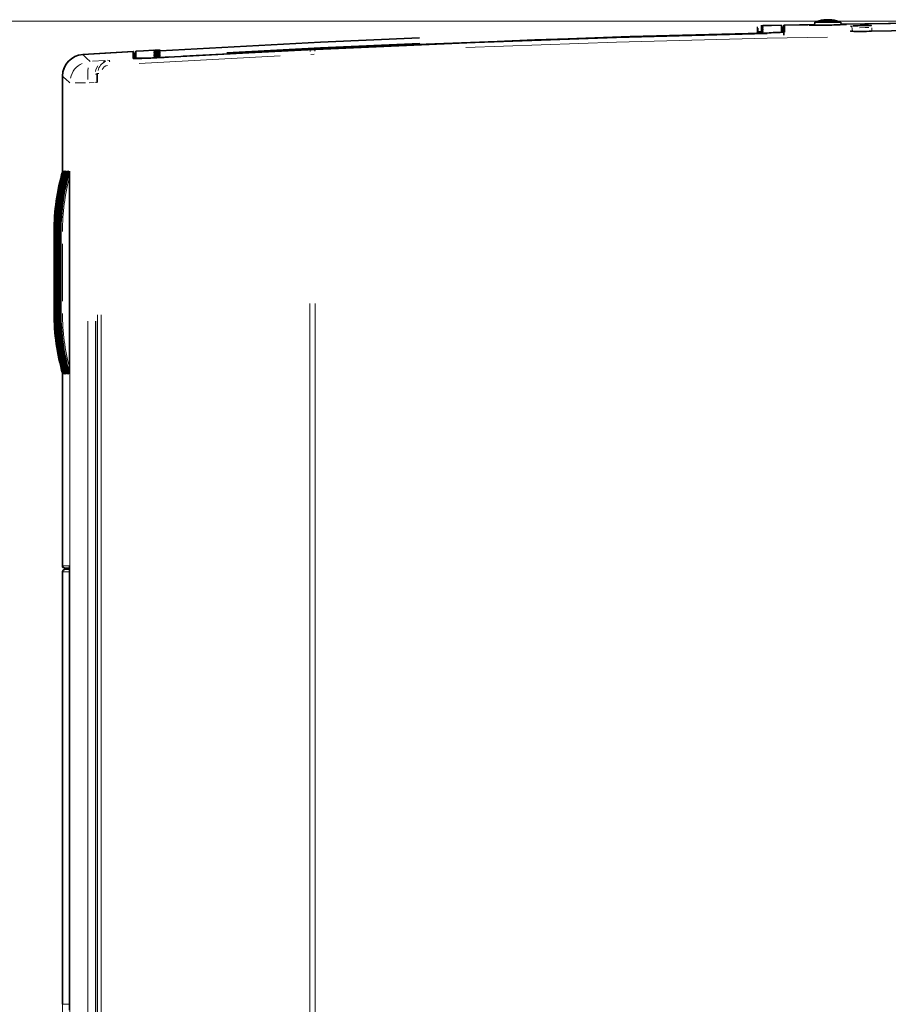
# Model space of a CAD drawing. Units: millimetres. Extents: x 582 to 4805, y 276 to 2862.
# Drawn here: x 1299 to 1803, y 1639 to 2209 of the extents above; entities that cross this region are included whole.
import ezdxf

# ---------------------------------------------------------------- set-up
doc = ezdxf.new("R2010")
doc.units = ezdxf.units.MM
doc.header["$LTSCALE"] = 5
doc.styles.add('SLDTEXTSTYLE0', font='TXT', dxfattribs={"width": 0.7, "bigfont": 'bigfont'})
doc.dimstyles.new('SLDDIMSTYLE0', dxfattribs={"dimtxt": 30, "dimasz": 16.51, "dimexe": 0, "dimexo": 0.0625, "dimgap": 7.5, "dimtad": 3, "dimdec": 0, "dimlfac": 0.4, "dimrnd": 1e-09, "dimzin": 12, "dimdsep": 46, "dimtxsty": 'SLDTEXTSTYLE0', "dimblk1": 'OPEN30', "dimblk2": 'OPEN30', "dimsah": 1, "dimcen": 0.09, "dimadec": 0, "dimazin": 3, "dimtfac": 1, "dimtdec": 3, "dimtofl": 0, "dimtmove": 0, "dimatfit": 3, "dimldrblk": 'OPEN30', "dimfxl": 1, "dimfrac": 2, "dimtolj": 1, "dimtzin": 12, "dimarcsym": 0})
doc.dimstyles.new('SLDDIMSTYLE1', dxfattribs={"dimtxt": 30, "dimasz": 16.51, "dimexe": 0, "dimexo": 0.0625, "dimgap": 7.5, "dimtad": 3, "dimdec": 3, "dimlfac": 0.4, "dimrnd": 1e-09, "dimzin": 12, "dimdsep": 46, "dimtxsty": 'SLDTEXTSTYLE0', "dimblk1": 'OPEN30', "dimblk2": 'OPEN30', "dimsah": 1, "dimcen": 0.09, "dimadec": 0, "dimazin": 3, "dimtfac": 1, "dimtdec": 3, "dimtofl": 0, "dimtmove": 0, "dimatfit": 3, "dimldrblk": 'OPEN30', "dimfxl": 1, "dimfrac": 2, "dimtolj": 1, "dimtzin": 12, "dimarcsym": 0})

# ---------------------------------------------------------------- blocks, each defined once
blk = doc.blocks.new('_OPEN30')
at = {"color": 0, "linetype": 'ByBlock', "lineweight": -2}
for p, q in [((-1, 0.267949), (0, 0)), ((0, 0), (-1, -0.267949)), ((0, 0), (-1, 0))]:
    blk.add_line(p, q, dxfattribs=at)
blk = doc.blocks.new('_D')
at = {"color": 7, "linetype": 'Continuous', "lineweight": 18}
for p, q in [((1943.05, 2208.41), (1234.39, 2208.41)), ((1239.39, 2208.41), (1239.39, 1181.23)), ((1943.05, 1181.23), (1234.39, 1181.23))]:
    blk.add_line(p, q, dxfattribs=at)
at = {"color": 7, "linetype": 'Continuous', "lineweight": 18, "xscale": 16.51, "yscale": 16.51}
for p, rotation in [((1239.39, 2208.41), 90.000000002), ((1239.39, 1181.23), 270.000000002)]:
    blk.add_blockref('_OPEN30', p, dxfattribs=dict(at, rotation=rotation))
at = {"color": 7, "linetype": 'Continuous', "lineweight": 18, "insert": (1200.71, 1633.99), "char_height": 30, "attachment_point": 1, "rotation": 90, "style": 'SLDTEXTSTYLE0'}
blk.add_mtext('411', dxfattribs=at)
blk = doc.blocks.new('_D_2')
at = {"color": 7, "linetype": 'Continuous', "lineweight": 18}
for p, q in [((1324.3, 1887.85), (1324.3, 880.72)), ((2571.8, 1886.12), (2571.8, 880.72)), ((1324.3, 885.72), (2571.8, 885.72))]:
    blk.add_line(p, q, dxfattribs=at)
at = {"color": 7, "linetype": 'Continuous', "lineweight": 18, "xscale": 16.51, "yscale": 16.51, "rotation": 180}
blk.add_blockref('_OPEN30', (1324.3, 885.72, 8.27), dxfattribs=at)
at = {"color": 7, "linetype": 'Continuous', "lineweight": 18, "xscale": 16.51, "yscale": 16.51}
blk.add_blockref('_OPEN30', (2571.8, 885.72, 8.27), dxfattribs=at)
at = {"color": 7, "linetype": 'Continuous', "lineweight": 18, "insert": (1911.94, 924.39), "char_height": 30, "attachment_point": 1, "style": 'SLDTEXTSTYLE0'}
blk.add_mtext('499', dxfattribs=at)

msp = doc.modelspace()

# ---------------------------------------------------------------- linework, layer by layer
at = {"color": 7, "linetype": 'Continuous', "lineweight": 35}
for p, q in [((1766.7215, 2209.1799), (1766.7215, 2209.3596)), ((1767.5706, 2209.163), (1767.5706, 2209.3596)), ((1769.3814, 2209.2903), (1769.3814, 2209.3596)), ((1727.4161, 2204.8407), (1726.8521, 2204.8267)), ((1727.8283, 2204.1176), (1726.8521, 2204.0934)), ((1727.8283, 2203.8732), (1726.8521, 2203.849)), ((1727.8283, 2203.6287), (1726.8521, 2203.6045)), ((1727.8283, 2203.1399), (1726.8521, 2203.1157)), ((1727.8283, 2202.8954), (1726.8521, 2202.8713)), ((1730.4113, 2205.773), (1730.4132, 2205.7733)), ((1730.4113, 2205.5286), (1730.4132, 2205.5288)), ((1730.4113, 2205.2842), (1730.4132, 2205.2844)), ((1730.4113, 2205.0397), (1730.4132, 2205.04)), ((1730.4113, 2204.7953), (1730.4132, 2204.7956)), ((1730.4113, 2204.5509), (1730.4132, 2204.5511)), ((1730.4113, 2204.3064), (1730.4132, 2204.3067)), ((1730.4113, 2204.062), (1730.4132, 2204.0623)), ((1730.4113, 2203.8176), (1730.4132, 2203.8178)), ((1730.4113, 2203.5731), (1730.4132, 2203.5734)), ((1730.4113, 2203.3287), (1730.4132, 2203.329)), ((1730.4113, 2203.0843), (1730.4132, 2203.0845)), ((1741.236, 2206.2111), (1741.236, 2202.1431)), ((1741.236, 2206.2111), (1741.236, 2206.2111)), ((1741.3015, 2204.9621), (1741.236, 2206.2111)), ((1741.3015, 2204.9621), (1741.8669, 2204.9741)), ((1741.3015, 2202.0041), (1741.3015, 2204.9621)), ((1741.8669, 2204.9741), (1741.8669, 2204.974)), ((1741.8669, 2204.974), (1741.8669, 2202.0439)), ((1741.8669, 2204.974), (1742.0195, 2202.0627)), ((1742.691, 2203.5779), (1741.9531, 2203.3311)), ((1756.4143, 2206.4418), (1742.5515, 2206.239)), ((1742.5515, 2203.4797), (1742.5515, 2206.239)), ((1742.7089, 2202.9906), (1742.6645, 2202.1426)), ((1742.7089, 2202.9906), (1742.8795, 2206.2459)), ((1760.3374, 2206.4986), (1742.8795, 2206.2459)), ((1742.8795, 2202.1692), (1742.8795, 2206.2459)), ((1760.4608, 2207.9098), (1760.3082, 2206.1651)), ((1774.9241, 2207.9098), (1760.4608, 2207.9098)), ((1775.6421, 2207.9098), (1774.9241, 2207.9098)), ((1775.7697, 2206.4515), (1775.6421, 2207.9098)), ((1821.3373, 2203.0788), (1793.438, 2202.6751)), ((1727.8283, 2202.651), (1726.8521, 2202.6268)), ((1727.8283, 2202.1621), (1726.8521, 2202.138)), ((1730.4113, 2202.8399), (1730.4132, 2202.8401)), ((1730.4113, 2202.5954), (1730.4132, 2202.5957)), ((1730.4113, 2202.351), (1730.4132, 2202.3512)), ((1730.4113, 2202.1066), (1730.4132, 2202.1068)), ((1742.5721, 2202.5869), (1742.5721, 2200.3794)), ((1365.4265, 2190.9602), (1336.0004, 2189.153)), ((1365.2243, 2190.948), (1365.2243, 2186.8664)), ((1365.2243, 2190.948), (1365.3945, 2187.7015)), ((1365.4393, 2186.8456), (1365.3945, 2187.7015)), ((1365.4265, 2190.9602), (1365.4265, 2188.1966)), ((1366.1106, 2189.7487), (1365.9572, 2186.8214)), ((1366.1106, 2189.7487), (1366.1107, 2189.7488)), ((1366.1107, 2189.7488), (1366.6765, 2189.7827)), ((1366.6765, 2189.7827), (1366.7423, 2191.0389)), ((1366.6765, 2189.7827), (1366.6765, 2186.8338)), ((1366.7423, 2186.963), (1366.7423, 2191.0389)), ((1366.7423, 2191.0389), (1366.7423, 2191.0389)), ((1324.3015, 2176.6948), (1324.3015, 2176.6805)), ((1324.3015, 2176.6805), (1324.3015, 2121.3929)), ((1324.3789, 2121.6598), (1324.4245, 2121.6598)), ((1324.6328, 2121.6598), (1324.6689, 2121.6598)), ((1324.8772, 2121.6598), (1324.9132, 2121.6598)), ((1325.1215, 2121.6598), (1325.1576, 2121.6598)), ((1325.3659, 2121.6598), (1325.402, 2121.6598)), ((1325.6103, 2121.6598), (1325.6464, 2121.6598)), ((1325.8547, 2121.6598), (1325.8907, 2121.6598)), ((1326.099, 2121.6598), (1326.1351, 2121.6598)), ((1326.3434, 2121.6598), (1326.3795, 2121.6598)), ((1326.5878, 2121.6598), (1326.6238, 2121.6598)), ((1326.8321, 2121.6598), (1326.8682, 2121.6598)), ((1327.0765, 2121.6598), (1327.1126, 2121.6598)), ((1327.3209, 2121.6598), (1327.357, 2121.6598)), ((1327.5653, 2121.6598), (1327.6013, 2121.6598)), ((1327.8096, 2121.6598), (1327.8457, 2121.6598)), ((1328.054, 2121.6598), (1328.0901, 2121.6598)), ((1328.2984, 2121.6598), (1328.344, 2121.6598)), ((1328.3598, 2118.2996), (1328.3598, 2007.52)), ((1319.3857, 2086.6598), (1319.3857, 2039.1598)), ((1319.6396, 2086.6598), (1319.6396, 2039.1598)), ((1319.884, 2086.6598), (1319.884, 2039.1598)), ((1320.1284, 2086.6598), (1320.1284, 2039.1598)), ((1320.3727, 2086.6598), (1320.3727, 2039.1598)), ((1320.6171, 2086.6598), (1320.6171, 2039.1598)), ((1320.8615, 2086.6598), (1320.8615, 2039.1598)), ((1321.1058, 2086.6598), (1321.1058, 2039.1598)), ((1321.3502, 2086.6598), (1321.3502, 2039.1598)), ((1321.5946, 2086.6598), (1321.5946, 2039.1598)), ((1321.839, 2086.6598), (1321.839, 2039.1598)), ((1322.0833, 2086.6598), (1322.0833, 2039.1598)), ((1322.3277, 2086.6598), (1322.3277, 2039.1598)), ((1322.5721, 2086.6598), (1322.5721, 2039.1598)), ((1322.8164, 2086.6598), (1322.8164, 2039.1598)), ((1323.0608, 2086.6598), (1323.0608, 2039.1598)), ((1323.3052, 2086.6598), (1323.3052, 2039.1598)), ((1324.3015, 2004.4267), (1324.3015, 1892.846)), ((1324.4245, 2004.1598), (1324.3789, 2004.1598)), ((1324.6689, 2004.1598), (1324.6328, 2004.1598)), ((1324.9132, 2004.1598), (1324.8772, 2004.1598)), ((1325.1576, 2004.1598), (1325.1215, 2004.1598)), ((1325.402, 2004.1598), (1325.3659, 2004.1598)), ((1325.6464, 2004.1598), (1325.6103, 2004.1598)), ((1325.8907, 2004.1598), (1325.8547, 2004.1598)), ((1326.1351, 2004.1598), (1326.099, 2004.1598)), ((1326.3795, 2004.1598), (1326.3434, 2004.1598)), ((1326.6238, 2004.1598), (1326.5878, 2004.1598)), ((1326.8682, 2004.1598), (1326.8321, 2004.1598)), ((1327.1126, 2004.1598), (1327.0765, 2004.1598)), ((1327.357, 2004.1598), (1327.3209, 2004.1598)), ((1327.6013, 2004.1598), (1327.5653, 2004.1598)), ((1327.8457, 2004.1598), (1327.8096, 2004.1598)), ((1328.0901, 2004.1598), (1328.054, 2004.1598)), ((1328.344, 2004.1598), (1328.2984, 2004.1598)), ((1324.3015, 1892.846), (1324.3015, 1892.5214)), ((1324.3015, 1889.4021), (1324.3015, 1638.6676)), ((1327.5525, 1891.4894), (1325.1631, 1891.6147)), ((1327.5524, 1891.4894), (1325.4862, 1891.5977)), ((1325.5515, 1890.6538), (1325.4862, 1890.6504)), ((1328.0205, 1890.7848), (1325.5515, 1890.6554)), ((1325.5515, 1890.6538), (1325.5515, 1890.6554)), ((1327.5524, 1891.4894), (1327.7098, 1891.4791)), ((1327.7098, 1891.4791), (1328.3276, 1891.4468)), ((1328.0205, 1890.7848), (1328.2375, 1890.7848)), ((1328.2375, 1890.7848), (1328.2375, 1891.0348)), ((1328.303, 1891.0348), (1328.2375, 1891.0348)), ((1328.2375, 1890.7848), (1328.303, 1890.7848)), ((1328.303, 1890.7848), (1328.303, 1891.0348)), ((1328.3356, 1891.0331), (1328.303, 1891.0348)), ((1328.303, 1890.7848), (1328.3397, 1890.7848)), ((1328.3678, 1886.5989), (1328.3678, 1641.4708))]:
    msp.add_line(p, q, dxfattribs=at)
at = {"color": 8, "linetype": 'Continuous', "lineweight": 18}
for p, q in [((1730.2255, 2205.7298), (1730.1497, 2205.7023)), ((1730.3597, 2205.522), (1730.1497, 2205.4578)), ((1730.4045, 2205.7758), (1730.3742, 2205.7701)), ((1730.5942, 2205.9789), (1730.5927, 2205.9612)), ((1730.5943, 2205.7947), (1730.5943, 2205.7087)), ((1730.5943, 2205.5503), (1730.5943, 2205.4642)), ((1730.5943, 2205.3058), (1730.5943, 2205.2198)), ((1730.5943, 2205.0614), (1730.5943, 2204.9754)), ((1730.5943, 2204.817), (1730.5943, 2204.7309)), ((1730.5943, 2204.5725), (1730.5943, 2204.4865)), ((1730.5943, 2204.3281), (1730.5943, 2204.2421)), ((1730.5943, 2204.0837), (1730.5943, 2203.9976)), ((1730.5943, 2203.8392), (1730.5943, 2203.7532)), ((1730.5943, 2203.5948), (1730.5943, 2203.5169)), ((1730.5943, 2203.3504), (1730.5943, 2203.2643)), ((1730.5943, 2203.106), (1730.5943, 2203.0199)), ((1782.2123, 2204.4476), (1782.2123, 2202.6229)), ((1782.294, 2202.8917), (1782.2719, 2203.3145)), ((1793.4513, 2204.5472), (1793.532, 2203.0063)), ((1730.5943, 2202.8615), (1730.5943, 2202.7755)), ((1730.5943, 2202.6171), (1730.5943, 2202.5311)), ((1730.5943, 2202.3727), (1730.5943, 2202.2866)), ((1730.5943, 2202.1282), (1730.5943, 2202.0422)), ((1780.9425, 2202.6942), (1780.9425, 2202.7301)), ((1781.5172, 2202.6374), (1780.9574, 2202.6852)), ((1781.012, 2202.681), (1781.1814, 2202.6676)), ((1377.1705, 2191.6387), (1377.1689, 2191.6564)), ((1377.1689, 2191.3924), (1377.1689, 2191.4652)), ((1380.8976, 2191.6384), (1380.8963, 2191.6579)), ((1468.4204, 2191.7625), (1470.2998, 2191.8519)), ((1450.5216, 2188.3408), (1368.6823, 2184.0368)), ((1368.9205, 2186.6149), (1376.3422, 2187.0383)), ((1377.1688, 2190.1685), (1377.1688, 2190.2412)), ((1377.1688, 2189.9237), (1377.1688, 2189.9964)), ((1377.1688, 2189.6789), (1377.1688, 2189.7516)), ((1377.1688, 2189.4341), (1377.1688, 2189.5068)), ((1377.1688, 2189.1908), (1377.1688, 2189.262)), ((1377.1688, 2188.9445), (1377.1688, 2189.0172)), ((1377.1688, 2188.6997), (1377.1688, 2188.7725)), ((1377.1688, 2188.4549), (1377.1688, 2188.5277)), ((1377.1688, 2188.2101), (1377.1688, 2188.2829)), ((1377.1688, 2187.9653), (1377.1688, 2188.0381)), ((1377.1688, 2187.7205), (1377.1688, 2187.7933)), ((1377.1688, 2187.4757), (1377.1688, 2187.5485)), ((1377.1689, 2191.1476), (1377.1689, 2191.2204)), ((1377.1689, 2190.9028), (1377.1689, 2190.9756)), ((1377.1689, 2190.658), (1377.1689, 2190.7308)), ((1377.1689, 2190.4132), (1377.1689, 2190.486)), ((1380.8976, 2191.3936), (1380.8963, 2191.4131)), ((1380.8976, 2191.1488), (1380.8963, 2191.1683)), ((1380.8976, 2190.904), (1380.8963, 2190.9235)), ((1380.8976, 2190.6592), (1380.8963, 2190.6788)), ((1380.8976, 2190.4144), (1380.8963, 2190.434)), ((1380.8976, 2190.1696), (1380.8963, 2190.1892)), ((1380.8976, 2189.9249), (1380.8963, 2189.9444)), ((1380.8976, 2189.6801), (1380.8963, 2189.6996)), ((1380.8976, 2189.4353), (1380.8963, 2189.4548)), ((1380.8976, 2189.1905), (1380.8963, 2189.21)), ((1380.8976, 2188.9457), (1380.8963, 2188.9652)), ((1380.8976, 2188.7009), (1380.8963, 2188.7205)), ((1380.8976, 2188.4561), (1380.8963, 2188.4757)), ((1380.8975, 2188.2114), (1380.8963, 2188.2309)), ((1380.8975, 2187.9666), (1380.8963, 2187.9861)), ((1470.2846, 2189.3553), (1468.1969, 2189.2659)), ((1341.7242, 2185.297), (1348.8621, 2185.7197)), ((1349.4883, 2185.5273), (1347.7609, 2184.9629)), ((1344.6337, 2178.1542), (1345.2425, 2178.1542)), ((1337.5113, 2172.7342), (1331.5673, 2172.7342)), ((1342.7011, 2172.9518), (1339.6815, 2172.772)), ((1343.3385, 2173.6991), (1343.3386, 2173.7591)), ((1343.4898, 2172.9896), (1344.0556, 2172.9896)), ((1319.4161, 2086.6598), (1319.3858, 2086.6598)), ((1319.4198, 2086.6598), (1319.4361, 2086.6598)), ((1319.6605, 2086.6598), (1319.6397, 2086.6598)), ((1319.6642, 2086.6598), (1319.6805, 2086.6598)), ((1319.9049, 2086.6598), (1319.884, 2086.6598)), ((1319.9086, 2086.6598), (1319.9248, 2086.6598)), ((1320.1492, 2086.6598), (1320.1284, 2086.6598)), ((1320.1529, 2086.6598), (1320.1692, 2086.6598)), ((1320.3936, 2086.6598), (1320.3728, 2086.6598)), ((1320.3973, 2086.6598), (1320.4136, 2086.6598)), ((1320.638, 2086.6598), (1320.6172, 2086.6598)), ((1320.6417, 2086.6598), (1320.6579, 2086.6598)), ((1320.8823, 2086.6598), (1320.8615, 2086.6598)), ((1320.886, 2086.6598), (1320.9023, 2086.6598)), ((1321.1267, 2086.6598), (1321.1059, 2086.6598)), ((1321.1304, 2086.6598), (1321.1467, 2086.6598)), ((1321.3711, 2086.6598), (1321.3503, 2086.6598)), ((1321.3748, 2086.6598), (1321.3911, 2086.6598)), ((1321.6155, 2086.6598), (1321.5946, 2086.6598)), ((1321.6192, 2086.6598), (1321.6354, 2086.6598)), ((1321.8598, 2086.6598), (1321.839, 2086.6598)), ((1321.8635, 2086.6598), (1321.8798, 2086.6598)), ((1322.1042, 2086.6598), (1322.0834, 2086.6598)), ((1322.1079, 2086.6598), (1322.1242, 2086.6598)), ((1322.3486, 2086.6598), (1322.3278, 2086.6598)), ((1322.3523, 2086.6598), (1322.3685, 2086.6598)), ((1322.5929, 2086.6598), (1322.5721, 2086.6598)), ((1322.5966, 2086.6598), (1322.6129, 2086.6598)), ((1322.8373, 2086.6598), (1322.8165, 2086.6598)), ((1322.841, 2086.6598), (1322.8573, 2086.6598)), ((1323.0817, 2086.6598), (1323.0609, 2086.6598)), ((1323.0854, 2086.6598), (1323.1017, 2086.6598)), ((1323.3356, 2086.6598), (1323.3053, 2086.6598)), ((1323.3506, 2086.6598), (1323.6042, 2086.6598)), ((1319.4162, 2046.2848), (1319.4162, 2079.5348)), ((1319.6605, 2046.2848), (1319.6605, 2079.5348)), ((1319.9049, 2046.2848), (1319.9049, 2079.5348)), ((1320.1493, 2046.2848), (1320.1493, 2079.5348)), ((1320.3937, 2046.2848), (1320.3937, 2079.5348)), ((1320.638, 2046.2848), (1320.638, 2079.5348)), ((1320.8824, 2046.2848), (1320.8824, 2079.5348)), ((1321.1268, 2046.2848), (1321.1268, 2079.5348)), ((1321.3711, 2046.2848), (1321.3711, 2079.5348)), ((1321.6155, 2046.2848), (1321.6155, 2079.5348)), ((1321.8599, 2046.2848), (1321.8599, 2079.5348)), ((1322.1043, 2046.2848), (1322.1043, 2079.5348)), ((1322.3486, 2046.2848), (1322.3486, 2079.5348)), ((1322.593, 2046.2848), (1322.593, 2079.5348)), ((1322.8374, 2046.2848), (1322.8374, 2079.5348)), ((1323.0817, 2046.2848), (1323.0817, 2079.5348)), ((1323.3357, 2046.2848), (1323.3357, 2079.5348)), ((1324.2484, 2079.5348), (1324.2484, 2046.2848)), ((1467.7526, 1371.0085), (1467.7526, 2044.8519)), ((1470.729, 2044.9175), (1470.729, 1370.7858)), ((1319.3858, 2039.1598), (1319.4161, 2039.1598)), ((1319.4198, 2039.1598), (1319.4361, 2039.1598)), ((1319.6397, 2039.1598), (1319.6605, 2039.1598)), ((1319.6642, 2039.1598), (1319.6805, 2039.1598)), ((1319.884, 2039.1598), (1319.9049, 2039.1598)), ((1319.9086, 2039.1598), (1319.9248, 2039.1598)), ((1320.1284, 2039.1598), (1320.1492, 2039.1598)), ((1320.1529, 2039.1598), (1320.1692, 2039.1598)), ((1320.3728, 2039.1598), (1320.3936, 2039.1598)), ((1320.3973, 2039.1598), (1320.4136, 2039.1598)), ((1320.6172, 2039.1598), (1320.638, 2039.1598)), ((1320.6417, 2039.1598), (1320.6579, 2039.1598)), ((1320.8615, 2039.1598), (1320.8823, 2039.1598)), ((1320.886, 2039.1598), (1320.9023, 2039.1598)), ((1321.1059, 2039.1598), (1321.1267, 2039.1598)), ((1321.1304, 2039.1598), (1321.1467, 2039.1598)), ((1321.3503, 2039.1598), (1321.3711, 2039.1598)), ((1321.3748, 2039.1598), (1321.3911, 2039.1598)), ((1321.5946, 2039.1598), (1321.6155, 2039.1598)), ((1321.6192, 2039.1598), (1321.6354, 2039.1598)), ((1321.839, 2039.1598), (1321.8598, 2039.1598)), ((1321.8635, 2039.1598), (1321.8798, 2039.1598)), ((1322.0834, 2039.1598), (1322.1042, 2039.1598)), ((1322.1079, 2039.1598), (1322.1242, 2039.1598)), ((1322.3278, 2039.1598), (1322.3486, 2039.1598)), ((1322.3523, 2039.1598), (1322.3685, 2039.1598)), ((1322.5721, 2039.1598), (1322.5929, 2039.1598)), ((1322.5966, 2039.1598), (1322.6129, 2039.1598)), ((1322.8165, 2039.1598), (1322.8373, 2039.1598)), ((1322.841, 2039.1598), (1322.8573, 2039.1598)), ((1323.0609, 2039.1598), (1323.0817, 2039.1598)), ((1323.0854, 2039.1598), (1323.1017, 2039.1598)), ((1323.3053, 2039.1598), (1323.3356, 2039.1598)), ((1323.3506, 2039.1598), (1323.6042, 2039.1598)), ((1344.5804, 1385.3283), (1344.5804, 2038.2437)), ((1346.6798, 2038.2437), (1346.6798, 1385.3283)), ((1328.503, 1389.8502), (1328.503, 2034.5782)), ((1339.0457, 2034.5782), (1339.0457, 1389.8502)), ((1343.3369, 1389.3985), (1343.3369, 2034.7088)), ((1344.3866, 2034.7088), (1344.3866, 1389.3985)), ((1324.3118, 1892.846), (1328.2485, 1892.846)), ((1328.2494, 1889.4021), (1324.3118, 1889.4021)), ((1328.3168, 1891.5977), (1325.4937, 1891.5977)), ((1325.4937, 1890.6504), (1328.3343, 1890.6504)), ((1328.2629, 1892.8035), (1328.2813, 1892.6102)), ((1328.2666, 1889.474), (1328.2822, 1889.6379)), ((1328.3011, 1887.0348), (1328.3675, 1887.0348)), ((1328.3011, 1677.9348), (1328.3011, 1850.1348)), ((1324.3118, 1638.6676), (1328.2494, 1638.6676)), ((1328.3011, 1641.0348), (1328.3675, 1641.0348))]:
    msp.add_line(p, q, dxfattribs=at)
at = {"color": 7, "linetype": 'Continuous', "lineweight": 35, "flags": 128}
for points in [[(1730.3158, 2204.7015), (1729.9644, 2204.6812), (1729.2275, 2204.6506)], [(1730.3158, 2203.2349), (1729.9644, 2203.2147), (1729.3662, 2203.1898)], [(1741.236, 2206.2111), (1735.2766, 2206.0825), (1730.5942, 2205.979)], [(1741.236, 2206.2111), (1735.2766, 2206.0825), (1730.5942, 2205.979)], [(1742.5515, 2203.4797), (1742.5566, 2203.2567), (1742.5618, 2203.0335), (1742.5721, 2202.5869)], [(1769.184, 2206.2729), (1765.5487, 2206.2095), (1762.2256, 2206.1714), (1759.5628, 2206.1626), (1757.8555, 2206.1849), (1757.2965, 2206.2363), (1757.95, 2206.3111), (1759.7414, 2206.4007), (1760.3306, 2206.4209)], [(2316.8299, 2201.3288), (2164.3922, 2206.0039), (2000.4706, 2208.2686), (1871.675, 2208.11), (1775.7461, 2206.7216)], [(2315.381, 2201.3547), (2163.0007, 2206.0347), (1995.3243, 2208.2949), (1868.9419, 2208.0881), (1778.5653, 2206.7659)], [(1531.3449, 2198.8001), (1473.8157, 2196.2712), (1380.9013, 2191.3003)], [(1531.3449, 2198.8001), (1473.8157, 2196.2712), (1380.9013, 2191.3003)], [(1385.7139, 2187.714), (1453.5995, 2191.4036), (1598.1849, 2197.6818), (1722.39, 2201.3582)], [(1721.8461, 2201.372), (1653.4519, 2199.5401), (1519.7642, 2194.57), (1394.3089, 2188.1812)], [(1721.8461, 2201.372), (1653.4519, 2199.5401), (1519.7642, 2194.57), (1394.3089, 2188.1812)], [(1730.4092, 2202.5092), (1730.4083, 2202.5092), (1730.3158, 2202.5016), (1729.9644, 2202.4814), (1729.1595, 2202.4479), (1727.9754, 2202.4102), (1726.8521, 2202.3824)], [(1730.4092, 2202.5092), (1730.4083, 2202.5092), (1730.3158, 2202.5016), (1729.9644, 2202.4814), (1729.1595, 2202.4479), (1727.9754, 2202.4102), (1726.8521, 2202.3824)], [(1781.5321, 2202.6335), (1781.4815, 2202.6348), (1781.2291, 2202.6505), (1781.231, 2202.6498)], [(1377.1689, 2191.6564), (1371.33, 2191.312), (1366.7423, 2191.0389)], [(1377.1689, 2191.6564), (1371.33, 2191.312), (1366.7423, 2191.0389)], [(1377.4448, 2191.6324), (1377.4036, 2191.6315), (1377.3752, 2191.6314)], [(1377.4448, 2191.6324), (1377.4036, 2191.6315), (1377.3752, 2191.6314)], [(1531.4031, 2195.6229), (1473.7968, 2193.0897), (1419.6226, 2190.1904)], [(1531.4031, 2195.6229), (1473.7968, 2193.0897), (1419.6226, 2190.1904)], [(1365.2243, 2190.948), (1348.8669, 2189.9541), (1336.0147, 2189.1539)], [(1366.0216, 2188.0505), (1365.8086, 2188.0649), (1365.286, 2188.279)], [(1365.4087, 2187.4291), (1365.4161, 2187.7487), (1365.4213, 2187.9727), (1365.4265, 2188.1966)], [(1366.1106, 2186.824), (1366.1106, 2187.2023), (1366.1106, 2189.7487)], [(1366.1106, 2186.824), (1366.1106, 2187.2023), (1366.1106, 2189.7487)], [(1377.7449, 2189.1905), (1377.402, 2189.1835), (1377.3736, 2189.1834)], [(1377.7449, 2189.1905), (1377.402, 2189.1835), (1377.3736, 2189.1834)], [(1377.7385, 2191.3919), (1377.401, 2191.3851), (1377.3742, 2191.385)], [(1377.7385, 2191.3919), (1377.401, 2191.3851), (1377.3742, 2191.385)], [(1377.7384, 2189.6784), (1377.401, 2189.6716), (1377.3742, 2189.6714)], [(1377.7384, 2189.6784), (1377.401, 2189.6716), (1377.3742, 2189.6714)], [(1377.7384, 2187.4753), (1377.401, 2187.4685), (1377.3742, 2187.4683)], [(1377.7384, 2187.4753), (1377.401, 2187.4685), (1377.3742, 2187.4683)], [(1344.2945, 2178.1938), (1344.3843, 2173.8357), (1344.3866, 2172.9896)]]:
    msp.add_lwpolyline(points, dxfattribs=at)
at = {"color": 8, "linetype": 'Continuous', "lineweight": 18, "flags": 128}
for points in [[(1729.8458, 2205.8165), (1730.3845, 2205.8116), (1730.5943, 2205.7947)], [(1729.8458, 2205.8165), (1730.3845, 2205.8116), (1730.5943, 2205.7947)], [(1729.8458, 2205.5721), (1730.3845, 2205.5672), (1730.5943, 2205.5503)], [(1729.8458, 2205.5721), (1730.3845, 2205.5672), (1730.5943, 2205.5503)], [(1729.8458, 2205.3276), (1730.3845, 2205.3227), (1730.5943, 2205.3058)], [(1729.8458, 2205.3276), (1730.3845, 2205.3227), (1730.5943, 2205.3058)], [(1729.8458, 2205.0832), (1730.3845, 2205.0783), (1730.5943, 2205.0614)], [(1729.8458, 2205.0832), (1730.3845, 2205.0783), (1730.5943, 2205.0614)], [(1729.8458, 2204.8388), (1730.3845, 2204.8339), (1730.5943, 2204.817)], [(1729.8458, 2204.8388), (1730.3845, 2204.8339), (1730.5943, 2204.817)], [(1729.8458, 2204.5944), (1730.3845, 2204.5895), (1730.5943, 2204.5725)], [(1729.8458, 2204.5944), (1730.3845, 2204.5895), (1730.5943, 2204.5725)], [(1729.8458, 2204.3499), (1730.3845, 2204.345), (1730.5943, 2204.3281)], [(1729.8458, 2204.3499), (1730.3845, 2204.345), (1730.5943, 2204.3281)], [(1729.8458, 2204.1055), (1730.3845, 2204.1006), (1730.5943, 2204.0837)], [(1729.8458, 2204.1055), (1730.3845, 2204.1006), (1730.5943, 2204.0837)], [(1729.8458, 2203.8611), (1730.3845, 2203.8562), (1730.5943, 2203.8392)], [(1729.8458, 2203.8611), (1730.3845, 2203.8562), (1730.5943, 2203.8392)], [(1729.8458, 2203.6166), (1730.3845, 2203.6117), (1730.5943, 2203.5948)], [(1729.8458, 2203.6166), (1730.3845, 2203.6117), (1730.5943, 2203.5948)], [(1729.8458, 2203.3722), (1730.3845, 2203.3673), (1730.5943, 2203.3504)], [(1729.8458, 2203.3722), (1730.3845, 2203.3673), (1730.5943, 2203.3504)], [(1729.8458, 2203.1278), (1730.3845, 2203.1229), (1730.5943, 2203.106)], [(1729.8458, 2203.1278), (1730.3845, 2203.1229), (1730.5943, 2203.106)], [(1729.8458, 2202.8833), (1730.3845, 2202.8784), (1730.5943, 2202.8615)], [(1729.8458, 2202.8833), (1730.3845, 2202.8784), (1730.5943, 2202.8615)], [(1730.5475, 2205.9529), (1730.5055, 2205.9453), (1730.0287, 2205.9141)], [(1730.5475, 2205.9529), (1730.5055, 2205.9453), (1730.0287, 2205.9141)], [(1730.5494, 2203.5087), (1730.5071, 2203.501), (1730.0303, 2203.4699)], [(1730.5494, 2203.5087), (1730.5071, 2203.501), (1730.0303, 2203.4699)], [(1730.5332, 2205.6975), (1730.506, 2205.6926), (1730.035, 2205.6618)], [(1730.5332, 2205.6975), (1730.506, 2205.6926), (1730.035, 2205.6618)], [(1730.5332, 2205.4531), (1730.506, 2205.4481), (1730.035, 2205.4174)], [(1730.5332, 2205.4531), (1730.506, 2205.4481), (1730.035, 2205.4174)], [(1730.5332, 2205.2087), (1730.506, 2205.2037), (1730.035, 2205.173)], [(1730.5332, 2205.2087), (1730.506, 2205.2037), (1730.035, 2205.173)], [(1730.5332, 2204.9642), (1730.506, 2204.9593), (1730.035, 2204.9285)], [(1730.5332, 2204.9642), (1730.506, 2204.9593), (1730.035, 2204.9285)], [(1730.5332, 2204.7198), (1730.506, 2204.7149), (1730.035, 2204.6841)], [(1730.5332, 2204.7198), (1730.506, 2204.7149), (1730.035, 2204.6841)], [(1730.5332, 2204.4754), (1730.506, 2204.4704), (1730.035, 2204.4397)], [(1730.5332, 2204.4754), (1730.506, 2204.4704), (1730.035, 2204.4397)], [(1730.5332, 2204.231), (1730.506, 2204.226), (1730.035, 2204.1952)], [(1730.5332, 2204.231), (1730.506, 2204.226), (1730.035, 2204.1952)], [(1730.5332, 2203.9865), (1730.506, 2203.9816), (1730.035, 2203.9508)], [(1730.5332, 2203.9865), (1730.506, 2203.9816), (1730.035, 2203.9508)], [(1730.5332, 2203.7421), (1730.506, 2203.7371), (1730.035, 2203.7064)], [(1730.5332, 2203.7421), (1730.506, 2203.7371), (1730.035, 2203.7064)], [(1730.5332, 2203.2532), (1730.506, 2203.2483), (1730.035, 2203.2175)], [(1730.5332, 2203.2532), (1730.506, 2203.2483), (1730.035, 2203.2175)], [(1730.5332, 2203.0088), (1730.506, 2203.0038), (1730.035, 2202.9731)], [(1730.5332, 2203.0088), (1730.506, 2203.0038), (1730.035, 2202.9731)], [(1730.3248, 2205.7591), (1730.1497, 2205.7023), (1730.13, 2205.6941)], [(1780.9425, 2205.6366), (1781.2512, 2205.6902), (1782.7352, 2205.7784)], [(1791.7725, 2204.8496), (1789.7198, 2204.8159), (1786.4251, 2204.7286)], [(1793.4155, 2206.0413), (1793.4156, 2206.035), (1793.4167, 2205.9661), (1793.4184, 2205.8566), (1793.4208, 2205.7105)], [(1523.1041, 2194.1775), (1558.0399, 2195.7152), (1645.4398, 2198.7872), (1732.9104, 2201.0855)], [(1767.878, 2199.1945), (1732.9082, 2198.5861), (1645.4991, 2196.2901), (1558.0951, 2193.2189)], [(1729.8458, 2202.6389), (1730.3845, 2202.634), (1730.5943, 2202.6171)], [(1729.8458, 2202.6389), (1730.3845, 2202.634), (1730.5943, 2202.6171)], [(1729.8458, 2202.3945), (1730.3845, 2202.3896), (1730.5943, 2202.3727)], [(1729.8458, 2202.3945), (1730.3845, 2202.3896), (1730.5943, 2202.3727)], [(1729.8458, 2202.15), (1730.3845, 2202.1451), (1730.5943, 2202.1282)], [(1729.8458, 2202.15), (1730.3845, 2202.1451), (1730.5943, 2202.1282)], [(1730.5332, 2202.7644), (1730.506, 2202.7594), (1730.035, 2202.7287)], [(1730.5332, 2202.7644), (1730.506, 2202.7594), (1730.035, 2202.7287)], [(1730.5332, 2202.5199), (1730.506, 2202.515), (1730.035, 2202.4842)], [(1730.5332, 2202.5199), (1730.506, 2202.515), (1730.035, 2202.4842)], [(1730.5332, 2202.2755), (1730.506, 2202.2705), (1730.035, 2202.2398)], [(1730.5332, 2202.2755), (1730.506, 2202.2705), (1730.035, 2202.2398)], [(1377.1689, 2191.4652), (1377.2611, 2191.4851), (1377.6941, 2191.529)], [(1377.1689, 2191.4652), (1377.2611, 2191.4851), (1377.6941, 2191.529)], [(1377.6295, 2191.6361), (1377.3835, 2191.6295), (1377.1705, 2191.6387)], [(1377.3839, 2191.6295), (1377.3835, 2191.6295), (1377.1705, 2191.6387)], [(1336.0147, 2189.1539), (1336.4515, 2188.7443), (1338.1986, 2187.1055), (1340.2213, 2185.2079)], [(1350.3651, 2185.8088), (1351.4586, 2185.6575), (1351.6893, 2185.6256)], [(1377.1688, 2190.2412), (1377.2611, 2190.2612), (1377.6941, 2190.305)], [(1377.1688, 2190.2412), (1377.2611, 2190.2612), (1377.6941, 2190.305)], [(1377.6226, 2190.1657), (1377.3802, 2190.1591), (1377.1688, 2190.1685)], [(1377.6226, 2190.1657), (1377.3802, 2190.1591), (1377.1688, 2190.1685)], [(1377.1688, 2189.9964), (1377.2611, 2190.0164), (1377.6941, 2190.0603)], [(1377.1688, 2189.9964), (1377.2611, 2190.0164), (1377.6941, 2190.0603)], [(1377.6226, 2189.9209), (1377.3802, 2189.9143), (1377.1688, 2189.9237)], [(1377.6226, 2189.9209), (1377.3802, 2189.9143), (1377.1688, 2189.9237)], [(1377.1688, 2189.7516), (1377.2611, 2189.7716), (1377.6941, 2189.8155)], [(1377.1688, 2189.7516), (1377.2611, 2189.7716), (1377.6941, 2189.8155)], [(1377.7384, 2189.6792), (1377.3802, 2189.6695), (1377.1688, 2189.6789)], [(1377.7384, 2189.6792), (1377.3802, 2189.6695), (1377.1688, 2189.6789)], [(1377.1688, 2189.5068), (1377.2611, 2189.5268), (1377.6941, 2189.5707)], [(1377.1688, 2189.5068), (1377.2611, 2189.5268), (1377.6941, 2189.5707)], [(1377.6226, 2189.4313), (1377.3802, 2189.4247), (1377.1688, 2189.4341)], [(1377.6226, 2189.4313), (1377.3802, 2189.4247), (1377.1688, 2189.4341)], [(1377.1688, 2189.262), (1377.2611, 2189.282), (1377.6941, 2189.3259)], [(1377.1688, 2189.262), (1377.2611, 2189.282), (1377.6941, 2189.3259)], [(1377.7448, 2189.1913), (1377.38, 2189.1814), (1377.1688, 2189.1908)], [(1377.7448, 2189.1913), (1377.38, 2189.1814), (1377.1688, 2189.1908)], [(1377.1688, 2189.0172), (1377.2611, 2189.0372), (1377.6941, 2189.0811)], [(1377.1688, 2189.0172), (1377.2611, 2189.0372), (1377.6941, 2189.0811)], [(1377.6226, 2188.9417), (1377.3802, 2188.9351), (1377.1688, 2188.9445)], [(1377.6226, 2188.9417), (1377.3802, 2188.9351), (1377.1688, 2188.9445)], [(1377.1688, 2188.7725), (1377.2611, 2188.7924), (1377.6941, 2188.8363)], [(1377.1688, 2188.7725), (1377.2611, 2188.7924), (1377.6941, 2188.8363)], [(1377.6226, 2188.6969), (1377.3802, 2188.6903), (1377.1688, 2188.6997)], [(1377.6226, 2188.6969), (1377.3802, 2188.6903), (1377.1688, 2188.6997)], [(1377.1688, 2188.5277), (1377.2611, 2188.5476), (1377.6941, 2188.5915)], [(1377.1688, 2188.5277), (1377.2611, 2188.5476), (1377.6941, 2188.5915)], [(1377.6226, 2188.4521), (1377.3802, 2188.4456), (1377.1688, 2188.4549)], [(1377.6226, 2188.4521), (1377.3802, 2188.4456), (1377.1688, 2188.4549)], [(1377.1688, 2188.2829), (1377.2611, 2188.3028), (1377.6941, 2188.3467)], [(1377.1688, 2188.2829), (1377.2611, 2188.3028), (1377.6941, 2188.3467)], [(1377.6226, 2188.2073), (1377.3802, 2188.2008), (1377.1688, 2188.2101)], [(1377.6226, 2188.2073), (1377.3802, 2188.2008), (1377.1688, 2188.2101)], [(1377.1688, 2188.0381), (1377.2611, 2188.058), (1377.6941, 2188.1019)], [(1377.1688, 2188.0381), (1377.2611, 2188.058), (1377.6941, 2188.1019)], [(1377.6226, 2187.9625), (1377.3802, 2187.956), (1377.1688, 2187.9653)], [(1377.6226, 2187.9625), (1377.3802, 2187.956), (1377.1688, 2187.9653)], [(1377.1688, 2187.7933), (1377.2611, 2187.8132), (1377.6941, 2187.8571)], [(1377.1688, 2187.7933), (1377.2611, 2187.8132), (1377.6941, 2187.8571)], [(1377.6226, 2187.7177), (1377.3802, 2187.7112), (1377.1688, 2187.7205)], [(1377.6226, 2187.7177), (1377.3802, 2187.7112), (1377.1688, 2187.7205)], [(1377.1688, 2187.5485), (1377.2611, 2187.5684), (1377.6941, 2187.6123)], [(1377.1688, 2187.5485), (1377.2611, 2187.5684), (1377.6941, 2187.6123)], [(1377.7384, 2187.4761), (1377.3802, 2187.4664), (1377.1688, 2187.4757)], [(1377.7384, 2187.4761), (1377.3802, 2187.4664), (1377.1688, 2187.4757)], [(1377.7384, 2191.3927), (1377.3802, 2191.3831), (1377.1689, 2191.3924)], [(1377.7384, 2191.3927), (1377.3802, 2191.3831), (1377.1689, 2191.3924)], [(1377.1689, 2191.2204), (1377.2611, 2191.2403), (1377.6941, 2191.2842)], [(1377.1689, 2191.2204), (1377.2611, 2191.2403), (1377.6941, 2191.2842)], [(1377.6226, 2191.1448), (1377.3802, 2191.1383), (1377.1689, 2191.1476)], [(1377.6226, 2191.1448), (1377.3802, 2191.1383), (1377.1689, 2191.1476)], [(1377.1689, 2190.9756), (1377.2611, 2190.9955), (1377.6941, 2191.0394)], [(1377.1689, 2190.9756), (1377.2611, 2190.9955), (1377.6941, 2191.0394)], [(1377.6226, 2190.9), (1377.3802, 2190.8935), (1377.1689, 2190.9028)], [(1377.6226, 2190.9), (1377.3802, 2190.8935), (1377.1689, 2190.9028)], [(1377.1689, 2190.7308), (1377.2611, 2190.7507), (1377.6941, 2190.7946)], [(1377.1689, 2190.7308), (1377.2611, 2190.7507), (1377.6941, 2190.7946)], [(1377.6226, 2190.6552), (1377.3802, 2190.6487), (1377.1689, 2190.658)], [(1377.6226, 2190.6552), (1377.3802, 2190.6487), (1377.1689, 2190.658)], [(1377.1689, 2190.486), (1377.2611, 2190.5059), (1377.6941, 2190.5498)], [(1377.1689, 2190.486), (1377.2611, 2190.5059), (1377.6941, 2190.5498)], [(1377.6226, 2190.4104), (1377.3802, 2190.4039), (1377.1689, 2190.4132)], [(1377.6226, 2190.4104), (1377.3802, 2190.4039), (1377.1689, 2190.4132)], [(1343.4711, 2179.2637), (1343.6387, 2180.4752), (1344.7979, 2182.7107)], [(1328.503, 2172.7342), (1328.0489, 2173.1608), (1326.4904, 2174.6247), (1324.932, 2176.0884), (1324.3015, 2176.6805)], [(1344.5804, 2178.1542), (1344.5187, 2178.1627), (1344.3015, 2178.1928), (1344.2945, 2178.1938)], [(1328.3004, 1887.3878), (1328.3001, 1887.5571), (1328.2948, 1888.291)], [(1328.2659, 1638.7072), (1328.2689, 1638.7263), (1328.2817, 1639.029)]]:
    msp.add_lwpolyline(points, dxfattribs=at)
at = {"color": 7, "linetype": 'Continuous', "lineweight": 35}
for centre, radius, start, end in [((1768.0515, 2189.4538), 19.956, 96.778671, 112.356539), ((1767.6289, 2193.0115), 16.3733, 93.176641, 96.779581), ((1767.183, 2205.534), 3.8534, 96.877979, 109.87045), ((1766.7787, 2190.5431), 18.6368, 87.215375, 92.784625), ((1768.4776, 2193.0157), 16.3691, 93.176355, 96.15856), ((1767.1276, 2205.6358), 3.7501, 75.737378, 83.215394), ((1768.9938, 2205.534), 3.8534, 96.877979, 109.87045), ((1767.6231, 2192.9891), 16.3957, 80.456503, 86.821062), ((1768.4722, 2192.9891), 16.3957, 80.456503, 86.821062), ((1770.766, 2205.0796), 4.1004, 84.057133, 95.942867), ((1768.0515, 2189.4538), 19.956, 67.643461, 83.221329), ((1729.4314, 2211.6276), 7.2294, 267.844178, 277.773005), ((1729.4314, 2210.8946), 7.2297, 267.844536, 277.772842), ((1729.4313, 2210.1617), 7.2301, 267.844894, 277.77268), ((1729.6187, 2209.3153), 3.4669, 262.479231, 283.153134), ((1729.4443, 2212.7892), 7.1677, 267.895453, 277.736383), ((1729.4443, 2212.5449), 7.1678, 267.895569, 277.736331), ((1729.6213, 2207.2644), 3.8508, 263.855493, 281.80784), ((1729.4685, 2211.6977), 7.0516, 267.996064, 277.665845), ((1729.4697, 2211.4477), 7.046, 268.001123, 277.662355), ((1729.4714, 2211.1951), 7.0377, 268.008573, 277.657207), ((1729.6501, 2207.4106), 3.9884, 264.751516, 280.971919), ((1729.5209, 2211.6898), 6.7946, 268.222309, 277.511473), ((1729.5529, 2210.5546), 6.6343, 268.368488, 277.415435), ((1729.5542, 2209.8151), 6.628, 268.37482, 277.41143), ((1729.6095, 2209.2902), 6.3428, 268.643469, 277.242835), ((1729.612, 2211.4769), 6.3294, 268.654926, 277.2356), ((1768.6423, 2347.3903), 141.1184, 270.219908, 274.081297), ((1776.2838, 2158.4492), 48.2629, 87.0567, 90.637055), ((1796.5705, 1884.8626), 321.2139, 90.562821, 92.468602), ((1718.2372, 2536.3196), 334.967, 270.617322, 273.937028), ((1718.6051, 2556.2179), 354.8799, 270.611085, 273.922192), ((1729.4313, 2209.4288), 7.2305, 267.845252, 277.772517), ((1729.4643, 2209.7628), 7.0726, 267.979609, 277.677567), ((1786.7038, 2441.2374), 238.6573, 268.758306, 271.616938), ((1377.2421, 2190.2171), 1.2502, 71.075413, 93.358159), ((1385.9772, 2094.3093), 97.5719, 92.988675, 94.86978), ((1385.9773, 2094.0646), 97.5719, 92.988759, 94.869864), ((1374.0574, 2300.6999), 109.3691, 271.928782, 273.587701), ((1374.022, 2301.7945), 110.2181, 271.936163, 273.589138), ((1336.799, 2176.681), 12.4975, 93.598013, 180.002521), ((1336.7803, 2176.6986), 12.4788, 93.58304, 180.017577), ((1364.8119, 2444.9011), 258.035, 270.091568, 274.646288), ((1366.4382, 2429.187), 242.2241, 270.071948, 274.663535), ((1377.2421, 2188.9932), 1.2502, 71.075867, 93.35858), ((1377.2421, 2188.7484), 1.2502, 71.075957, 93.358664), ((1377.2421, 2188.5036), 1.2502, 71.076048, 93.358748), ((1377.2421, 2188.2588), 1.2502, 71.076139, 93.358832), ((1377.2421, 2188.014), 1.2502, 71.224325, 93.358915), ((1377.2421, 2187.7692), 1.2502, 71.07632, 93.359), ((1377.2421, 2187.5244), 1.2502, 71.076411, 93.359085), ((1377.2421, 2187.2796), 1.2502, 71.076502, 93.359169), ((1377.2421, 2187.0348), 1.2502, 71.076592, 93.359253), ((1377.2421, 2186.7901), 1.2502, 71.076683, 93.359337), ((1377.2421, 2186.5453), 1.2502, 71.076774, 93.359421), ((1377.2421, 2186.3005), 1.2502, 71.076865, 93.359505), ((1377.2421, 2189.9723), 1.2502, 71.075504, 93.358243), ((1377.2421, 2189.7276), 1.2502, 71.075594, 93.358327), ((1377.2421, 2189.4828), 1.2502, 71.075685, 93.358411), ((1377.2421, 2189.238), 1.2502, 71.075776, 93.358495), ((1385.9774, 2093.8198), 97.5718, 92.988842, 94.869948), ((1385.9776, 2093.5751), 97.5718, 92.988926, 94.870032), ((1385.9777, 2093.3303), 97.5718, 92.98901, 94.870116), ((1385.9779, 2093.0856), 97.5718, 92.989093, 94.870201), ((1385.978, 2092.8408), 97.5717, 92.989177, 94.870285), ((1385.9781, 2092.596), 97.5717, 92.989261, 94.870369), ((1385.9783, 2092.3513), 97.5717, 92.989344, 94.870453), ((1385.9784, 2092.1065), 97.5717, 92.989428, 94.870537), ((1385.9785, 2091.8618), 97.5717, 92.989512, 94.870622), ((1385.9787, 2091.617), 97.5716, 92.989596, 94.870706), ((1385.9788, 2091.3723), 97.5716, 92.989679, 94.87079), ((1385.979, 2091.1275), 97.5716, 92.989763, 94.870874), ((1385.9791, 2090.8827), 97.5716, 92.989847, 94.870958), ((1385.9792, 2090.638), 97.5715, 92.98993, 94.871043), ((1374.0572, 2300.4551), 109.3692, 271.928866, 273.587785), ((1374.057, 2300.2104), 109.3692, 271.92895, 273.587868), ((1374.0569, 2299.9656), 109.3692, 271.929034, 273.587952), ((1374.0567, 2299.7209), 109.3693, 271.929118, 273.588035), ((1374.0565, 2299.4761), 109.3693, 271.929202, 273.588119), ((1374.0564, 2299.2313), 109.3694, 271.929286, 273.588202), ((1374.0562, 2298.9866), 109.3694, 271.92937, 273.588286), ((1374.056, 2298.7418), 109.3694, 271.929454, 273.588369), ((1374.0557, 2298.2523), 109.3695, 271.929623, 273.588537), ((1374.0556, 2298.0075), 109.3695, 271.929707, 273.58862), ((1374.0554, 2297.7628), 109.3696, 271.929791, 273.588704), ((1374.0552, 2297.518), 109.3696, 271.929875, 273.588787), ((1374.0551, 2297.2733), 109.3696, 271.929959, 273.588871), ((1374.0251, 2299.2077), 110.0793, 271.936473, 273.591219), ((1242.8005, 2119.5778), 85.5688, 359.144132, 1.394259), ((1248.7336, 2006.214), 79.6369, 358.521926, 0.939683)]:
    msp.add_arc(centre, radius, start, end, dxfattribs=at)
at = {"color": 8, "linetype": 'Continuous', "lineweight": 18}
for centre, radius, start, end in [((1730.6222, 2204.056), 1.2501, 99.728685, 113.183957), ((1730.6222, 2203.8116), 1.2501, 99.728718, 113.183989), ((1730.6222, 2203.5671), 1.2501, 99.72875, 113.184021), ((1730.6222, 2203.3227), 1.2501, 99.728783, 113.184054), ((1730.6222, 2203.0783), 1.2501, 99.728815, 113.184086), ((1730.6222, 2202.8338), 1.2501, 99.728847, 113.184119), ((1730.6222, 2202.5894), 1.2501, 99.72888, 113.184151), ((1730.6222, 2202.345), 1.2501, 99.728912, 113.184183), ((1730.6222, 2202.1006), 1.2501, 99.728944, 113.184216), ((1730.6222, 2201.8561), 1.2501, 99.728977, 113.184248), ((1780.9833, 2204.4044), 1.2251, 24.635627, 78.503512), ((1730.6222, 2201.6117), 1.2501, 99.729009, 113.184281), ((1730.6222, 2201.3673), 1.2501, 99.729042, 113.184313), ((1730.6222, 2201.1228), 1.2501, 99.729074, 113.184345), ((1730.6222, 2200.8784), 1.2501, 99.729106, 113.184378), ((1373.5958, 2191.1788), 7.3163, 3.352725, 4.465917), ((1373.596, 2190.934), 7.3161, 3.352809, 4.466029), ((1469.0468, 2191.0473), 1.2637, 149.058476, 182.569989), ((1475.0121, 2191.3712), 4.3481, 173.977475, 183.274584), ((1373.5962, 2190.6892), 7.3159, 3.352893, 4.466141), ((1373.5963, 2190.4445), 7.3158, 3.352977, 4.466253), ((1373.5965, 2190.1997), 7.3156, 3.353061, 4.466364), ((1373.5967, 2189.9549), 7.3154, 3.353145, 4.466476), ((1373.5969, 2189.7101), 7.3152, 3.353229, 4.466588), ((1373.5971, 2189.4653), 7.315, 3.353313, 4.466699), ((1373.5972, 2189.2205), 7.3149, 3.353397, 4.466811), ((1373.5974, 2188.9757), 7.3147, 3.353481, 4.466923), ((1373.5976, 2188.7309), 7.3145, 3.353565, 4.467035), ((1373.5978, 2188.4862), 7.3143, 3.353649, 4.467146), ((1373.598, 2188.2414), 7.3141, 3.353733, 4.467258), ((1373.5981, 2187.9966), 7.3139, 3.353817, 4.46737), ((1373.5983, 2187.7518), 7.3138, 3.353901, 4.467482), ((1373.5985, 2187.507), 7.3136, 3.353985, 4.467594), ((1340.8305, 2172.9224), 12.2542, 114.833773, 167.723401), ((1391.4356, 2177.0437), 52.5271, 175.201419, 182.628397), ((1351.7569, 2178.5052), 7.0242, 111.664545, 169.241854), ((1351.1986, 2178.5933), 4.3656, 101.089768, 155.155287), ((1352.7211, 2184.943), 1.2605, 149.720236, 183.246894), ((1343.1689, 2179.7236), 1.9972, 277.53108, 293.655866)]:
    msp.add_arc(centre, radius, start, end, dxfattribs=at)
at = {"color": 7, "linetype": 'Continuous', "lineweight": 35}
for centre, major_axis, ratio, start_param, end_param in [((1444.2154, 2086.6598), (0, 125), 0.99863707, 1.28700222, 1.57079633), ((1444.4693, 2086.6598), (0, 125), 0.99863707, 1.28700222, 1.57079633), ((1444.7136, 2086.6598), (0, 125), 0.99863707, 1.28700222, 1.57079633), ((1444.958, 2086.6598), (0, 125), 0.99863707, 1.28700222, 1.57079633), ((1445.2024, 2086.6598), (0, 125), 0.99863707, 1.28700222, 1.57079633), ((1445.4467, 2086.6598), (0, 125), 0.99863707, 1.28700222, 1.57079633), ((1445.6911, 2086.6598), (0, 125), 0.99863707, 1.28700222, 1.57079633), ((1445.9355, 2086.6598), (0, 125), 0.99863707, 1.28700222, 1.57079633), ((1446.1799, 2086.6598), (0, 125), 0.99863707, 1.28700222, 1.57079633), ((1446.4242, 2086.6598), (0, 125), 0.99863707, 1.28700222, 1.57079633), ((1446.6686, 2086.6598), (0, 125), 0.99863707, 1.28700222, 1.57079633), ((1446.913, 2086.6598), (0, 125), 0.99863707, 1.28700222, 1.57079633), ((1447.1573, 2086.6598), (0, 125), 0.99863707, 1.28700222, 1.57079633), ((1447.4017, 2086.6598), (0, 125), 0.99863707, 1.28700222, 1.57079633), ((1447.6461, 2086.6598), (0, 125), 0.99863707, 1.28700222, 1.57079633), ((1447.8904, 2086.6598), (0, 125), 0.99863707, 1.28700222, 1.57079633), ((1448.1348, 2086.6598), (0, 125), 0.99863707, 1.28700222, 1.57079633), ((1444.2154, 2039.1598), (0, 125), 0.99863707, 1.57079633, 1.85459044), ((1444.4693, 2039.1598), (0, 125), 0.99863707, 1.57079633, 1.85459044), ((1444.7136, 2039.1598), (0, 125), 0.99863707, 1.57079633, 1.85459044), ((1444.958, 2039.1598), (0, 125), 0.99863707, 1.57079633, 1.85459044), ((1445.2024, 2039.1598), (0, 125), 0.99863707, 1.57079633, 1.85459044), ((1445.4467, 2039.1598), (0, 125), 0.99863707, 1.57079633, 1.85459044), ((1445.6911, 2039.1598), (0, 125), 0.99863707, 1.57079633, 1.85459044), ((1445.9355, 2039.1598), (0, 125), 0.99863707, 1.57079633, 1.85459044), ((1446.1799, 2039.1598), (0, 125), 0.99863707, 1.57079633, 1.85459044), ((1446.4242, 2039.1598), (0, 125), 0.99863707, 1.57079633, 1.85459044), ((1446.6686, 2039.1598), (0, 125), 0.99863707, 1.57079633, 1.85459044), ((1446.913, 2039.1598), (0, 125), 0.99863707, 1.57079633, 1.85459044), ((1447.1573, 2039.1598), (0, 125), 0.99863707, 1.57079633, 1.85459044), ((1447.4017, 2039.1598), (0, 125), 0.99863707, 1.57079633, 1.85459044), ((1447.6461, 2039.1598), (0, 125), 0.99863707, 1.57079633, 1.85459044), ((1447.8904, 2039.1598), (0, 125), 0.99863707, 1.57079633, 1.85459044), ((1448.1348, 2039.1598), (0, 125), 0.99863707, 1.57079633, 1.85459044), ((1325.5517, 1892.846), (1.2502, 0), 0.9998477, 3.14159265, 4.66002112), ((1325.2107, 1892.5214), (0.9092, 0), 0.99862953, 3.14159265, 4.65995718), ((1325.5517, 1889.4021), (-1.2502, 0), 0.9998477, 4.76475685, 6.28318531), ((1328.2586, 1886.5874), (0.0002, 6.2586), 0.01743908, 4.71421631, 6.28318586), ((1328.2586, 1641.4822), (-0.0002, 6.2586), 0.01743908, 3.28365693, 4.71056165)]:
    msp.add_ellipse(centre, major_axis=major_axis, ratio=ratio, start_param=start_param, end_param=end_param, dxfattribs=at)
at = {"color": 8, "linetype": 'Continuous', "lineweight": 18}
for centre, major_axis, ratio, start_param, end_param in [((1444.6246, 2086.6598), (125.2084, 0), 0.99833543, 2.85779854, 3.14159265), ((1444.869, 2086.6598), (125.2084, 0), 0.99833543, 2.85779854, 3.14159265), ((1445.1133, 2086.6598), (125.2084, 0), 0.99833543, 2.85779854, 3.14159265), ((1445.3577, 2086.6598), (125.2084, 0), 0.99833543, 2.85779854, 3.14159265), ((1445.6021, 2086.6598), (125.2084, 0), 0.99833543, 2.85779854, 3.14159265), ((1445.8464, 2086.6598), (125.2084, 0), 0.99833543, 2.85779854, 3.14159265), ((1446.0908, 2086.6598), (125.2084, 0), 0.99833543, 2.85779854, 3.14159265), ((1446.3352, 2086.6598), (125.2084, 0), 0.99833543, 2.85779854, 3.14159265), ((1446.5796, 2086.6598), (125.2084, 0), 0.99833543, 2.85779854, 3.14159265), ((1446.8239, 2086.6598), (125.2084, 0), 0.99833543, 2.85779854, 3.14159265), ((1447.0683, 2086.6598), (125.2084, 0), 0.99833543, 2.85779854, 3.14159265), ((1447.3127, 2086.6598), (125.2084, 0), 0.99833543, 2.85779854, 3.14159265), ((1447.557, 2086.6598), (125.2084, 0), 0.99833543, 2.85779854, 3.14159265), ((1447.8014, 2086.6598), (125.2084, 0), 0.99833543, 2.85779854, 3.14159265), ((1448.0458, 2086.6598), (125.2084, 0), 0.99833543, 2.85779854, 3.14159265), ((1448.2902, 2086.6598), (125.2084, 0), 0.99833543, 2.85779854, 3.14159265), ((1448.5441, 2086.6598), (125.2084, 0), 0.99833543, 2.85779854, 3.14159265), ((1448.4569, 2086.6598), (124.2086, 0), 0.99832081, 2.88357995, 3.14159265), ((1444.6246, 2039.1598), (125.2084, 0), 0.99833543, 3.14159265, 3.42538676), ((1444.869, 2039.1598), (125.2084, 0), 0.99833543, 3.14159265, 3.42538676), ((1445.1133, 2039.1598), (125.2084, 0), 0.99833543, 3.14159265, 3.42538676), ((1445.3577, 2039.1598), (125.2084, 0), 0.99833543, 3.14159265, 3.42538676), ((1445.6021, 2039.1598), (125.2084, 0), 0.99833543, 3.14159265, 3.42538676), ((1445.8464, 2039.1598), (125.2084, 0), 0.99833543, 3.14159265, 3.42538676), ((1446.0908, 2039.1598), (125.2084, 0), 0.99833543, 3.14159265, 3.42538676), ((1446.3352, 2039.1598), (125.2084, 0), 0.99833543, 3.14159265, 3.42538676), ((1446.5796, 2039.1598), (125.2084, 0), 0.99833543, 3.14159265, 3.42538676), ((1446.8239, 2039.1598), (125.2084, 0), 0.99833543, 3.14159265, 3.42538676), ((1447.0683, 2039.1598), (125.2084, 0), 0.99833543, 3.14159265, 3.42538676), ((1447.3127, 2039.1598), (125.2084, 0), 0.99833543, 3.14159265, 3.42538676), ((1447.557, 2039.1598), (125.2084, 0), 0.99833543, 3.14159265, 3.42538676), ((1447.8014, 2039.1598), (125.2084, 0), 0.99833543, 3.14159265, 3.42538676), ((1448.0458, 2039.1598), (125.2084, 0), 0.99833543, 3.14159265, 3.42538676), ((1448.2902, 2039.1598), (125.2084, 0), 0.99833543, 3.14159265, 3.42538676), ((1448.5441, 2039.1598), (125.2084, 0), 0.99833543, 3.14159265, 3.42538676), ((1448.4569, 2039.1598), (124.2086, 0), 0.99832081, 3.14159265, 3.39960536)]:
    msp.add_ellipse(centre, major_axis=major_axis, ratio=ratio, start_param=start_param, end_param=end_param, dxfattribs=at)

# ---------------------------------------------------------------- dimensions: what is measured, and where the dimension line sits
at = {"color": 7, "linetype": 'Continuous', "lineweight": 18}
dim = msp.add_linear_dim(base=(1239.3856, 1181.2348), p1=(1948.0515, 2208.4098), p2=(1948.0515, 1181.2348), angle=270, dimstyle='SLDDIMSTYLE0', dxfattribs=at)
dim.commit()
dim.dimension.update_dxf_attribs({"geometry": '_D', "text_midpoint": (1239.3856, 1660.1763), "dimtype": 160})
dim = msp.add_linear_dim(base=(2571.8015, 885.718), p1=(1324.3015, 1892.846), p2=(2571.8015, 1891.123), dimstyle='SLDDIMSTYLE1', dxfattribs=at)
dim.commit()
dim.dimension.update_dxf_attribs({"geometry": '_D_2', "text_midpoint": (1938.1241, 885.718), "dimtype": 160})

doc.saveas('drawing.dxf')
